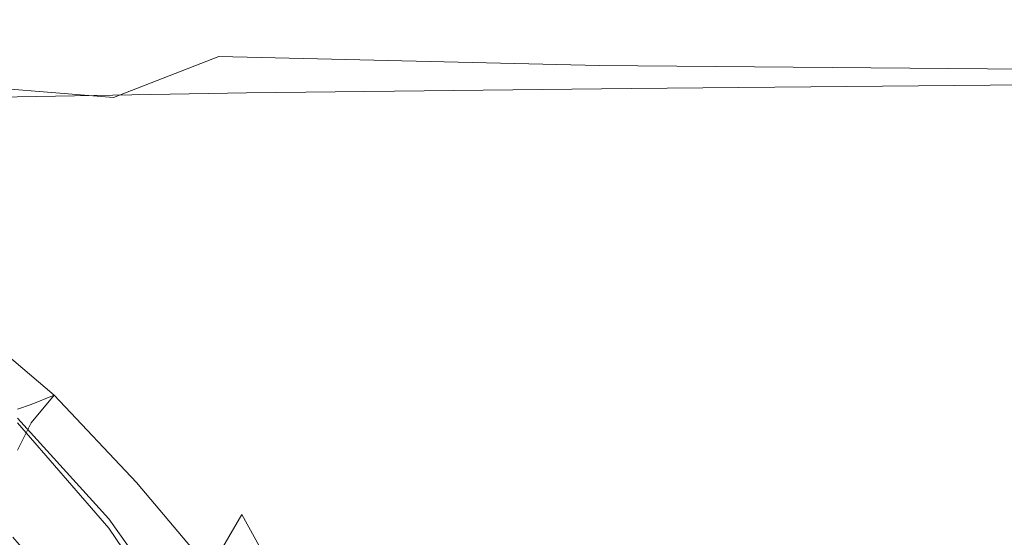
# Model space of a CAD drawing. Extents: x -101 to 101, y -166 to 0.
# Drawn here: x 16 to 37, y -35 to -24 of the extents above; entities that cross this region are included whole.
import ezdxf

# ---------------------------------------------------------------- set-up
doc = ezdxf.new("R2010")
doc.units = 0
doc.header["$LTSCALE"] = 500
doc.header["$MEASUREMENT"] = 0
doc.layers.add('CHROM', color=7, linetype='Continuous')

msp = doc.modelspace()

# ---------------------------------------------------------------- linework, layer by layer
at = {"layer": 'CHROM', "lineweight": 0}
for points, invisible_edges in [([(10.2, -23.9, -11.5), (10.4, -24, -8.5), (15.6, -24, -8.7), (15.3, -24, -11.6)], 15), ([(15.6, -24, -8.7), (10.4, -24, -8.5), (10.5, -24.2, -4.7), (15.7, -24.2, -5.1)], 15), ([(15.3, -24, -11.6), (21.9, -24.1, -11.7), (21.2, -24.2, -13.8), (14.8, -24.1, -13.8)], 15), ([(15.6, -24, -8.7), (22.3, -24.1, -8.9), (21.9, -24.1, -11.7), (15.3, -24, -11.6)], 15), ([(22.5, -24.2, -5.6), (22.3, -24.1, -8.9), (15.6, -24, -8.7), (15.7, -24.2, -5.1)], 15), ([(15.7, -24.2, -5.1), (10.5, -24.2, -4.7), (10.5, -24.4, -0.5), (15.8, -24.4, -1.2)], 15), ([(21.2, -24.2, -13.8), (19.9, -24.7, -15.5), (14, -24.4, -15.5), (14.8, -24.1, -13.8)], 15), ([(22.6, -24.4, -1.9), (22.5, -24.2, -5.6), (15.7, -24.2, -5.1), (15.8, -24.4, -1.2)], 15), ([(29.8, -24.3, -13.9), (28.2, -24.9, -15.6), (19.9, -24.7, -15.5), (21.2, -24.2, -13.8)], 13), ([(21.9, -24.1, -11.7), (30.7, -24.2, -11.7), (29.8, -24.3, -13.9), (21.2, -24.2, -13.8)], 15), ([(22.3, -24.1, -8.9), (31.2, -24.2, -9.1), (30.7, -24.2, -11.7), (21.9, -24.1, -11.7)], 15), ([(31.4, -24.3, -5.9), (31.2, -24.2, -9.1), (22.3, -24.1, -8.9), (22.5, -24.2, -5.6)], 15), ([(31.5, -24.4, -2.5), (31.4, -24.3, -5.9), (22.5, -24.2, -5.6), (22.6, -24.4, -1.9)], 15), ([(29.8, -24.3, -13.9), (30.7, -24.2, -11.7), (42.3, -24.2, -11.8), (41.5, -24.4, -13.9)], 15), ([(30.7, -24.2, -11.7), (31.2, -24.2, -9.1), (42.8, -24.2, -9.2), (42.3, -24.2, -11.8)], 15), ([(42.8, -24.2, -9.2), (31.2, -24.2, -9.1), (31.4, -24.3, -5.9), (43.1, -24.3, -6.2)], 15), ([(10.5, -24.4, -0.5), (10.5, -24.7, 3.5), (15.7, -24.6, 2.6), (15.8, -24.4, -1.2)], 15), ([(19.9, -24.7, -15.5), (17.6, -25.6, -16.7), (12.6, -25.2, -16.6), (14, -24.4, -15.5)], 12), ([(15.7, -24.6, 2.6), (22.5, -24.6, 1.8), (22.6, -24.4, -1.9), (15.8, -24.4, -1.2)], 15), ([(22.3, -24.8, 5.3), (31.2, -24.7, 4.4), (31.4, -24.5, 1), (22.5, -24.6, 1.8)], 15), ([(22.5, -24.6, 1.8), (31.4, -24.5, 1), (31.5, -24.4, -2.5), (22.6, -24.4, -1.9)], 15), ([(40.2, -25, -15.5), (28.2, -24.9, -15.6), (29.8, -24.3, -13.9), (41.5, -24.4, -13.9)], 14), ([(31.4, -24.5, 1), (31.2, -24.7, 4.4), (42.8, -24.6, 3.9), (43.1, -24.5, 0.5)], 15), ([(43.1, -24.3, -6.2), (31.4, -24.3, -5.9), (31.5, -24.4, -2.5), (43.2, -24.4, -2.9)], 15), ([(31.5, -24.4, -2.5), (31.4, -24.5, 1), (43.1, -24.5, 0.5), (43.2, -24.4, -2.9)], 15), ([(10.5, -24.7, 3.5), (10.4, -24.9, 7.2), (15.6, -24.8, 6.3), (15.7, -24.6, 2.6)], 15), ([(15.6, -24.8, 6.3), (22.3, -24.8, 5.3), (22.5, -24.6, 1.8), (15.7, -24.6, 2.6)], 15), ([(28.2, -24.9, -15.6), (25, -26.2, -16.9), (17.6, -25.6, -16.7), (19.9, -24.7, -15.5)], 15), ([(30.7, -24.8, 7.5), (31.2, -24.7, 4.4), (22.3, -24.8, 5.3), (21.9, -24.9, 8.3)], 15), ([(42.8, -24.6, 3.9), (31.2, -24.7, 4.4), (30.7, -24.8, 7.5), (42.3, -24.8, 7)], 15), ([(15.6, -24.8, 6.3), (10.4, -24.9, 7.2), (10.2, -25.1, 10), (15.3, -25, 9.2)], 15), ([(21.5, -25.1, 10.8), (21.9, -24.9, 8.3), (15.3, -25, 9.2), (15, -25.2, 11.5)], 15), ([(21.9, -24.9, 8.3), (22.3, -24.8, 5.3), (15.6, -24.8, 6.3), (15.3, -25, 9.2)], 15), ([(30.2, -25, 10.2), (30.7, -24.8, 7.5), (21.9, -24.9, 8.3), (21.5, -25.1, 10.8)], 15), ([(39.2, -26.1, -16.7), (25, -26.2, -16.9), (28.2, -24.9, -15.6), (40.2, -25, -15.5)], 15), ([(30.2, -25, 10.2), (29.7, -25.1, 12.4), (41.1, -25.1, 12.1), (41.7, -24.9, 9.8)], 15), ([(42.3, -24.8, 7), (30.7, -24.8, 7.5), (30.2, -25, 10.2), (41.7, -24.9, 9.8)], 15), ([(14.8, -25.4, 13.2), (21.1, -25.2, 12.7), (21.5, -25.1, 10.8), (15, -25.2, 11.5)], 15), ([(20.8, -25.3, 14.2), (29.3, -25.2, 14), (29.7, -25.1, 12.4), (21.1, -25.2, 12.7)], 15), ([(21.1, -25.2, 12.7), (29.7, -25.1, 12.4), (30.2, -25, 10.2), (21.5, -25.1, 10.8)], 15), ([(29.7, -25.1, 12.4), (29.3, -25.2, 14), (40.6, -25.2, 13.9), (41.1, -25.1, 12.1)], 15), ([(12.6, -25.2, -16.6), (17.6, -25.6, -16.7), (14, -27, -17.3), (10.5, -26.5, -17.3)], 15), ([(20.5, -25.4, 15.1), (20.8, -25.3, 14.2), (14.7, -25.5, 14.4), (14.5, -25.6, 15.2)], 15), ([(14.7, -25.5, 14.4), (20.8, -25.3, 14.2), (21.1, -25.2, 12.7), (14.8, -25.4, 13.2)], 15), ([(29, -25.3, 15), (29.3, -25.2, 14), (20.8, -25.3, 14.2), (20.5, -25.4, 15.1)], 15), ([(28.9, -25.4, 15.6), (29, -25.3, 15), (20.5, -25.4, 15.1), (20.5, -25.5, 15.6)], 7), ([(40.3, -25.3, 14.9), (29, -25.3, 15), (28.9, -25.4, 15.6), (40.2, -25.3, 15.5)], 11), ([(28.9, -25.4, 15.6), (29, -25.6, 15.8), (40.2, -25.5, 15.8), (40.2, -25.3, 15.5)], 15), ([(40.6, -25.2, 13.9), (29.3, -25.2, 14), (29, -25.3, 15), (40.3, -25.3, 14.9)], 15), ([(20.5, -25.5, 15.6), (20.5, -25.4, 15.1), (14.5, -25.6, 15.2), (14.4, -25.6, 15.6)], 7), ([(14.6, -25.8, 15.9), (20.7, -25.7, 15.8), (20.5, -25.5, 15.6), (14.4, -25.6, 15.6)], 15), ([(20.7, -25.7, 15.8), (29, -25.6, 15.8), (28.9, -25.4, 15.6), (20.5, -25.5, 15.6)], 15), ([(29, -25.6, 15.8), (29.2, -25.9, 15.9), (40.4, -25.8, 15.9), (40.2, -25.5, 15.8)], 15), ([(17.6, -25.6, -16.7), (25, -26.2, -16.9), (16.9, -28, -17.4), (14, -27, -17.3)], 15), ([(15.1, -26.2, 16), (21.1, -26.1, 15.9), (20.7, -25.7, 15.8), (14.6, -25.8, 15.9)], 15), ([(21.1, -26.1, 15.9), (29.2, -25.9, 15.9), (29, -25.6, 15.8), (20.7, -25.7, 15.8)], 15), ([(29.6, -26.5, 15.9), (29.2, -25.9, 15.9), (21.1, -26.1, 15.9), (21.7, -26.7, 15.9)], 15), ([(40.4, -25.8, 15.9), (29.2, -25.9, 15.9), (29.6, -26.5, 15.9), (40.6, -26.4, 15.9)], 15), ([(15.1, -26.2, 16), (10.7, -26.4, 16.6), (12.2, -27.3, 16.8), (16.1, -27, 16.1)], 12), ([(21.7, -26.7, 15.9), (21.1, -26.1, 15.9), (15.1, -26.2, 16), (16.1, -27, 16.1)], 15), ([(16.9, -28, -17.4), (25, -26.2, -16.9), (27.4, -28.4, -17.4), (19, -29.5, -17.6)], 15), ([(27.4, -28.4, -17.4), (25, -26.2, -16.9), (39.2, -26.1, -16.7), (39.3, -27.9, -17.3)], 15), ([(40.6, -26.4, 15.9), (29.6, -26.5, 15.9), (30.1, -27.3, 15.9), (40.9, -27.1, 15.9)], 15), ([(30.1, -27.3, 15.9), (29.6, -26.5, 15.9), (21.7, -26.7, 15.9), (22.5, -27.6, 15.9)], 15), ([(22.5, -27.6, 15.9), (21.7, -26.7, 15.9), (16.1, -27, 16.1), (17.4, -28, 16.2)], 15), ([(14, -27, -17.3), (16.9, -28, -17.4), (11.2, -29.9, -17.6), (9.7, -28.7, -17.6)], 15), ([(16.1, -27, 16.1), (12.2, -27.3, 16.8), (14.1, -28.4, 16.9), (17.4, -28, 16.2)], 15), ([(23.4, -28.7, 15.9), (30.7, -28.2, 15.9), (30.1, -27.3, 15.9), (22.5, -27.6, 15.9)], 15), ([(30.1, -27.3, 15.9), (30.7, -28.2, 15.9), (41.2, -27.9, 15.9), (40.9, -27.1, 15.9)], 15), ([(18.8, -29.2, 16.1), (23.4, -28.7, 15.9), (22.5, -27.6, 15.9), (17.4, -28, 16.2)], 15), ([(28.4, -30.7, -17.6), (27.4, -28.4, -17.4), (39.3, -27.9, -17.3), (39.8, -30.3, -17.6)], 15), ([(30.7, -28.2, 15.9), (31.2, -29.2, 15.9), (41.5, -28.9, 15.9), (41.2, -27.9, 15.9)], 15), ([(11.2, -29.9, -17.6), (16.9, -28, -17.4), (19, -29.5, -17.6), (13.1, -31.1, -17.7)], 15), ([(14.1, -28.4, 16.9), (15.9, -29.8, 16.8), (18.8, -29.2, 16.1), (17.4, -28, 16.2)], 15), ([(24.3, -29.8, 15.9), (31.2, -29.2, 15.9), (30.7, -28.2, 15.9), (23.4, -28.7, 15.9)], 15), ([(12, -28.9, 18.3), (14.3, -30.4, 18.2), (15.9, -29.8, 16.8), (14.1, -28.4, 16.9)], 15), ([(19, -29.5, -17.6), (27.4, -28.4, -17.4), (28.4, -30.7, -17.6), (20, -31.3, -17.7)], 15), ([(20, -30.5, 16.1), (24.3, -29.8, 15.9), (23.4, -28.7, 15.9), (18.8, -29.2, 16.1)], 15), ([(41.5, -28.9, 15.9), (31.2, -29.2, 15.9), (31.7, -30.3, 15.9), (41.7, -29.8, 15.9)], 15), ([(15.9, -29.8, 16.8), (17.6, -31.3, 16.8), (20, -30.5, 16.1), (18.8, -29.2, 16.1)], 15), ([(31.7, -30.3, 15.9), (31.2, -29.2, 15.9), (24.3, -29.8, 15.9), (25.1, -31.1, 15.9)], 15), ([(13.1, -31.1, -17.7), (19, -29.5, -17.6), (20, -31.3, -17.7), (15.5, -31.9, -17.7)], 15), ([(14.3, -30.4, 18.2), (16.3, -32.1, 18), (17.6, -31.3, 16.8), (15.9, -29.8, 16.8)], 15), ([(25.1, -31.1, 15.9), (24.3, -29.8, 15.9), (20, -30.5, 16.1), (21.2, -31.9, 16.1)], 15), ([(41.7, -29.8, 15.9), (31.7, -30.3, 15.9), (32.1, -31.5, 15.9), (42, -30.9, 15.9)], 15), ([(32.1, -31.5, 15.9), (31.7, -30.3, 15.9), (25.1, -31.1, 15.9), (25.7, -32.3, 15.9)], 15), ([(39.9, -32.7, -17.7), (28.5, -33, -17.7), (28.4, -30.7, -17.6), (39.8, -30.3, -17.6)], 15), ([(13.3, -30.6, 15.9), (13.6, -30.5, 16.7), (15.8, -32.3, 16.7), (15.5, -32.4, 15.9)], 11), ([(13.6, -30.5, 16.7), (14.3, -30.4, 18.2), (16.3, -32.1, 18), (15.8, -32.3, 16.7)], 9), ([(13.6, -30.9, 22.2), (15.8, -32.7, 22.1), (16.3, -32.1, 18), (14.3, -30.4, 18.2)], 13), ([(20, -30.5, 16.1), (17.6, -31.3, 16.8), (19.1, -32.9, 16.8), (21.2, -31.9, 16.1)], 15), ([(28.4, -30.7, -17.6), (28.5, -33, -17.7), (20, -33.3, -17.7), (20, -31.3, -17.7)], 15), ([(13.3, -31.4, 26.7), (15.5, -33.3, 26.6), (15.8, -32.7, 22.1), (13.6, -30.9, 22.2)], 13), ([(32.1, -31.5, 15.9), (32.4, -32.6, 15.9), (42.1, -31.9, 15.9), (42, -30.9, 15.9)], 15), ([(25.7, -32.3, 15.9), (25.1, -31.1, 15.9), (21.2, -31.9, 16.1), (22.1, -33.4, 16.2)], 15), ([(20, -31.3, -17.7), (20, -33.3, -17.7), (13.7, -33.4, -17.7), (15.5, -31.9, -17.7)], 15), ([(17.6, -31.3, 16.8), (16.3, -32.1, 18), (18.1, -34, 18.2), (19.1, -32.9, 16.8)], 15), ([(26.2, -33.7, 15.9), (32.4, -32.6, 15.9), (32.1, -31.5, 15.9), (25.7, -32.3, 15.9)], 15), ([(21.2, -31.9, 16.1), (19.1, -32.9, 16.8), (20.4, -34.7, 16.9), (22.1, -33.4, 16.2)], 15), ([(32.4, -32.6, 15.9), (32.6, -33.8, 15.9), (42.3, -32.9, 15.9), (42.1, -31.9, 15.9)], 15), ([(17.7, -34.2, 16.7), (15.8, -32.3, 16.7), (16.3, -32.1, 18), (18.1, -34, 18.2)], 11), ([(17.7, -34.7, 22.2), (18.1, -34, 18.2), (16.3, -32.1, 18), (15.8, -32.7, 22.1)], 15), ([(17.5, -34.5, 15.9), (15.5, -32.4, 15.9), (15.8, -32.3, 16.7), (17.7, -34.2, 16.7)], 15), ([(17.5, -34.5, 15.9), (17.5, -34.8, 15.6), (15.5, -32.6, 15.6), (15.5, -32.4, 15.9)], 13), ([(22.9, -35, 16.1), (26.2, -33.7, 15.9), (25.7, -32.3, 15.9), (22.1, -33.4, 16.2)], 15), ([(17.5, -34.8, 15.6), (17.5, -35, 15.5), (15.5, -32.7, 15.5), (15.5, -32.6, 15.6)], 13), ([(26.6, -35.1, 15.9), (32.6, -33.8, 15.9), (32.4, -32.6, 15.9), (26.2, -33.7, 15.9)], 15), ([(17.5, -35.3, 26.7), (17.7, -34.7, 22.2), (15.8, -32.7, 22.1), (15.5, -33.3, 26.6)], 15), ([(39.9, -35.2, -17.7), (28.4, -35.3, -17.7), (28.5, -33, -17.7), (39.9, -32.7, -17.7)], 15), ([(19.1, -32.9, 16.8), (18.1, -34, 18.2), (19.7, -35.9, 18.3), (20.4, -34.7, 16.9)], 15), ([(28.5, -33, -17.7), (28.4, -35.3, -17.7), (19.7, -35.4, -17.7), (20, -33.3, -17.7)], 15), ([(42.3, -32.9, 15.9), (32.6, -33.8, 15.9), (32.7, -34.9, 15.9), (42.4, -33.8, 15.9)], 15), ([(20, -33.3, -17.7), (19.7, -35.4, -17.7), (13, -35.4, -17.7), (13.7, -33.4, -17.7)], 15), ([(17.5, -35.3, 26.7), (15.5, -33.3, 26.6), (15.5, -33.7, 31.2), (17.5, -35.9, 31.2)], 15), ([(20.4, -34.7, 16.9), (21.4, -36.5, 16.8), (22.9, -35, 16.1), (22.1, -33.4, 16.2)], 14), ([(17.5, -35.9, 31.2), (15.5, -33.7, 31.2), (15.5, -34.1, 35.4), (17.5, -36.4, 35.4)], 15), ([(23.4, -36.7, 16.1), (26.6, -35.1, 15.9), (26.2, -33.7, 15.9), (22.9, -35, 16.1)], 15), ([(32.7, -34.9, 15.9), (32.6, -33.8, 15.9), (26.6, -35.1, 15.9), (26.8, -36.5, 15.9)], 15), ([(42.4, -33.8, 15.9), (32.7, -34.9, 15.9), (32.8, -36, 15.8), (42.4, -34.7, 15.8)], 15), ([(17.5, -36.7, 38.8), (17.5, -36.4, 35.4), (15.5, -34.1, 35.4), (15.5, -34.4, 38.8)], 15), ([(19.4, -36.4, 16.8), (17.7, -34.2, 16.7), (18.1, -34, 18.2), (19.7, -35.9, 18.3)], 11), ([(19.4, -36.8, 22.2), (19.7, -35.9, 18.3), (18.1, -34, 18.2), (17.7, -34.7, 22.2)], 15), ([(19.2, -36.8, 16), (17.5, -34.5, 15.9), (17.7, -34.2, 16.7), (19.4, -36.4, 16.8)], 15), ([(17.5, -37, 41.5), (17.5, -36.7, 38.8), (15.5, -34.4, 38.8), (15.5, -34.7, 41.5)], 15), ([(19.2, -36.8, 16), (19.2, -37.2, 15.6), (17.5, -34.8, 15.6), (17.5, -34.5, 15.9)], 12), ([(17.5, -37, 41.5), (15.5, -34.7, 41.5), (15.5, -34.8, 43.5), (17.5, -37.1, 43.5)], 15), ([(17.5, -37.1, 43.5), (15.5, -34.8, 43.5), (15.5, -34.9, 45), (17.5, -37.3, 45)], 15), ([(19.2, -37.6, 26.7), (19.4, -36.8, 22.2), (17.7, -34.7, 22.2), (17.5, -35.3, 26.7)], 15), ([(19.2, -37.2, 15.6), (19.2, -37.5, 15.5), (17.5, -35, 15.5), (17.5, -34.8, 15.6)], 13), ([(19.7, -35.9, 18.3), (20.9, -38, 18.2), (21.4, -36.5, 16.8), (20.4, -34.7, 16.9)], 7), ([(32.8, -36, 15.8), (32.8, -37, 15.8), (42.4, -35.6, 15.8), (42.4, -34.7, 15.8)], 15), ([(17.4, -37.4, 46.6), (17.5, -37.3, 46), (15.5, -35, 46), (15.4, -35.1, 46.6)], 15), ([(17.5, -37.3, 46), (17.5, -37.3, 45), (15.5, -34.9, 45), (15.5, -35, 46)], 15), ([(21.4, -36.5, 16.8), (22.2, -38.5, 16.7), (23.4, -36.7, 16.1), (22.9, -35, 16.1)], 14), ([(32.8, -36, 15.8), (32.7, -34.9, 15.9), (26.8, -36.5, 15.9), (27, -37.9, 15.8)], 15), ([(17.4, -37.4, 46.6), (15.4, -35.1, 46.6), (15.4, -35.2, 47), (17.4, -37.5, 47)], 11), ([(26.8, -36.5, 15.9), (26.6, -35.1, 15.9), (23.4, -36.7, 16.1), (23.8, -38.4, 16.1)], 15)]:
    msp.add_3dface(points, dxfattribs=dict(at, invisible_edges=invisible_edges))

doc.saveas('drawing.dxf')
